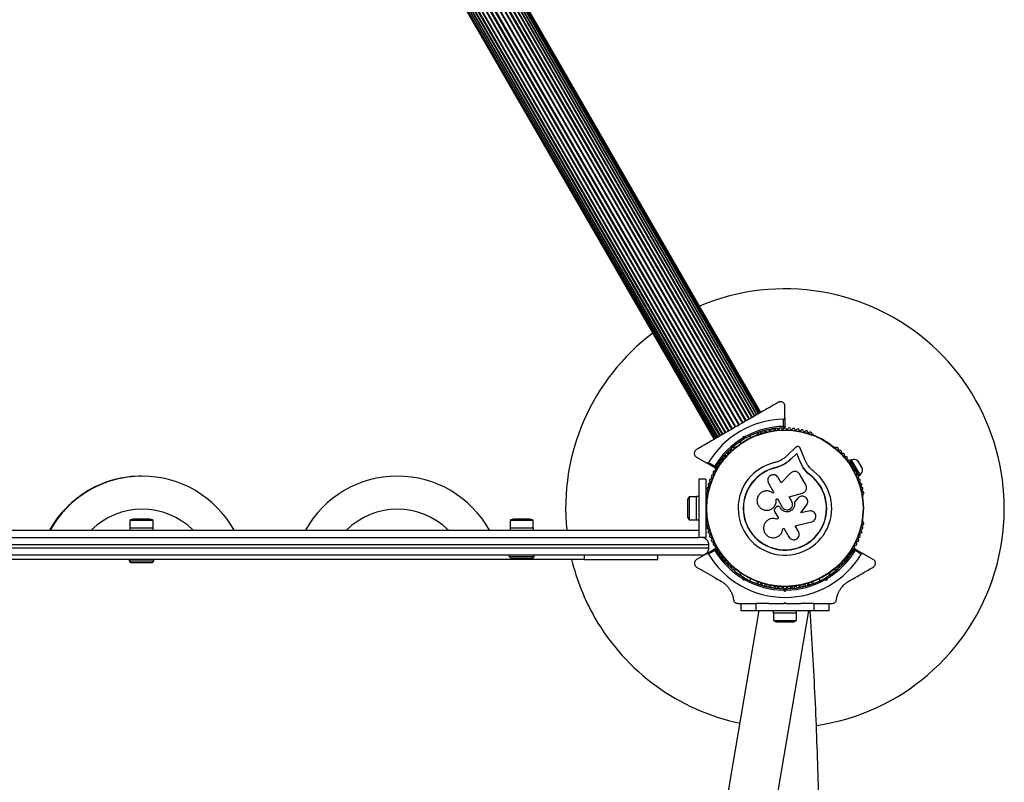
# Model space of a CAD drawing. Units: millimetres. Extents: x 2271 to 19314, y 2214 to 19090.
# Drawn here: x 16991 to 17664, y 10263 to 10784 of the extents above; entities that cross this region are included whole.
import ezdxf

# ---------------------------------------------------------------- set-up
doc = ezdxf.new("R2010")
doc.units = ezdxf.units.MM

msp = doc.modelspace()

# ---------------------------------------------------------------- linework, layer by layer
at = {"color": 7, "linetype": 'Continuous', "lineweight": 25, "ltscale": 100}
for p, q in [((17494.93, 10514.27), (17119.93, 11163.79)), ((17495.08, 10514.35), (17120.08, 11163.87)), ((17496.14, 10514.97), (17121.14, 11164.49)), ((17496.16, 10514.98), (17121.15, 11164.49)), ((17497.03, 10515.48), (17122.03, 11165)), ((17497.58, 10515.8), (17122.58, 11165.31)), ((17497.76, 10515.9), (17122.76, 11165.42)), ((17482.74, 10507.23), (17107.74, 11156.75)), ((17483.17, 10507.48), (17108.17, 11157)), ((17485.15, 10508.62), (17110.15, 11158.14)), ((17485.57, 10508.86), (17110.57, 11158.38)), ((17487.48, 10509.97), (17112.48, 11159.48)), ((17487.87, 10510.19), (17112.87, 11159.71)), ((17489.66, 10511.23), (17114.66, 11160.75)), ((17490.03, 10511.44), (17115.03, 11160.96)), ((17491.65, 10512.38), (17116.65, 11161.9)), ((17491.98, 10512.56), (17116.98, 11162.08)), ((17493.42, 10513.4), (17118.42, 11162.92)), ((17493.68, 10513.54), (17118.67, 11163.06)), ((17471.5, 10500.74), (17096.5, 11150.26)), ((17096.82, 11150.44), (17471.82, 10500.93)), ((17473.45, 10501.87), (17098.45, 11151.38)), ((17473.81, 10502.07), (17098.81, 11151.59)), ((17475.6, 10503.11), (17100.6, 11152.63)), ((17476, 10503.34), (17100.99, 11152.85)), ((17477.91, 10504.44), (17102.91, 11153.96)), ((17478.32, 10504.68), (17103.32, 11154.2)), ((17480.31, 10505.83), (17105.31, 11155.34)), ((17480.73, 10506.07), (17105.73, 11155.59)), ((17090.72, 11146.92), (17465.72, 10497.4)), ((17090.9, 11147.03), (17465.9, 10497.51)), ((17091.44, 11147.34), (17466.44, 10497.82)), ((17467.32, 10498.33), (17092.32, 11147.85)), ((17092.33, 11147.85), (17467.33, 10498.33)), ((17468.4, 10498.95), (17093.39, 11148.47)), ((17093.54, 11148.55), (17468.54, 10499.03)), ((17469.8, 10499.76), (17094.8, 11149.28)), ((17095.05, 11149.42), (17470.05, 10499.91)), ((17514.24, 10512.27), (17514.24, 10520.22)), ((17513.24, 10506.35), (17513.24, 10511.26)), ((17514.24, 10512.27), (17514.24, 10505.66)), ((17481.99, 10506.22), (17481.3, 10506.4)), ((17481.93, 10506.77), (17481.54, 10506.54)), ((17482.17, 10506.9), (17481.99, 10506.22)), ((17485.45, 10498.39), (17485.78, 10499.65)), ((17485.78, 10499.65), (17486.49, 10498.42)), ((17485.78, 10499.65), (17487.04, 10499.31)), ((17486.49, 10498.42), (17486.31, 10497.74)), ((17487.17, 10498.24), (17486.49, 10498.42)), ((17490.96, 10498.68), (17490.27, 10499.86)), ((17495.37, 10500.96), (17494.96, 10500.72)), ((17533.51, 10500.72), (17533.1, 10500.96)), ((17480.26, 10492.23), (17479.85, 10492)), ((17483.35, 10495.86), (17484.03, 10494.68)), ((17521.79, 10492.08), (17515.74, 10486.4)), ((17527.83, 10483.75), (17524.67, 10491.45)), ((17548.63, 10492), (17548.21, 10492.23)), ((17453.74, 10485.29), (17460.62, 10481.32)), ((17522.35, 10487.71), (17518.13, 10483.75)), ((17518.13, 10483.75), (17518.15, 10483.9)), ((17522.39, 10487.88), (17518.15, 10483.9)), ((17522.35, 10487.71), (17522.39, 10487.88)), ((17524.57, 10482.28), (17522.35, 10487.71)), ((17524.62, 10482.43), (17522.39, 10487.88)), ((17529.69, 10480.11), (17527.83, 10483.75)), ((17559.67, 10483.52), (17558.8, 10483.02)), ((17565.67, 10473.12), (17559.67, 10483.52)), ((17466.35, 10478.01), (17460.62, 10481.32)), ((17461.99, 10481.68), (17466.25, 10479.22)), ((17507.93, 10478.06), (17507.9, 10478.19)), ((17512.15, 10479.55), (17507.93, 10478.06)), ((17510.45, 10478.99), (17507.93, 10478.06)), ((17512.71, 10479.83), (17512.15, 10479.55)), ((17524.57, 10482.28), (17524.62, 10482.43)), ((17526.7, 10478.11), (17524.57, 10482.28)), ((17526.76, 10478.24), (17524.62, 10482.43)), ((17526.7, 10478.11), (17526.76, 10478.24)), ((17528.88, 10475.31), (17526.7, 10478.11)), ((17561.61, 10478.14), (17558.8, 10483.02)), ((17560.8, 10479.55), (17560.25, 10479.23)), ((17564.8, 10472.62), (17561.99, 10477.5)), ((17567.2, 10477.47), (17564.2, 10482.67)), ((17074.61, 10472.36), (17074.61, 10472.36)), ((17460.24, 10470.36), (17455.24, 10470.36)), ((17455.24, 10470.36), (17455.24, 10430.36)), ((17460.24, 10470.36), (17460.24, 10430.36)), ((17511.66, 10467.75), (17509.59, 10471.33)), ((17518.03, 10474.29), (17511.66, 10467.75)), ((17528.56, 10466.35), (17524.44, 10473.49)), ((17531.52, 10472.9), (17528.88, 10475.31)), ((17531.52, 10472.9), (17531.6, 10473.01)), ((17562.25, 10475.77), (17562.8, 10476.09)), ((17564.8, 10472.62), (17565.67, 10473.12)), ((17502.95, 10467.5), (17506.66, 10461.08)), ((17453.64, 10458.26), (17448.64, 10458.26)), ((17448.64, 10458.26), (17448.64, 10442.46)), ((17455.24, 10458.36), (17453.64, 10458.36)), ((17453.64, 10455.89), (17453.64, 10458.36)), ((17460.98, 10459.32), (17460.98, 10458.85)), ((17506.66, 10461.08), (17505.96, 10460.68)), ((17508.26, 10456.5), (17509.04, 10456.95)), ((17508.29, 10456.47), (17508.26, 10456.5)), ((17508.29, 10456.47), (17509.07, 10456.92)), ((17509.04, 10456.95), (17512.35, 10451.23)), ((17517.2, 10458.09), (17526.25, 10460.7)), ((17517.21, 10458.13), (17526.31, 10460.75)), ((17518.99, 10455.06), (17517.21, 10458.13)), ((17523.07, 10457.32), (17520.66, 10454.57)), ((17523.12, 10457.35), (17520.68, 10454.59)), ((17523.6, 10457.73), (17523.07, 10457.32)), ((17523.07, 10457.32), (17523.12, 10457.35)), ((17523.61, 10457.82), (17523.56, 10457.79)), ((17526.25, 10460.7), (17526.61, 10460.88)), ((17526.25, 10460.7), (17526.31, 10460.75)), ((17527.67, 10461.46), (17527.73, 10461.51)), ((17567.49, 10458.85), (17567.49, 10459.32)), ((17447.64, 10455.36), (17447.64, 10445.36)), ((17453.64, 10442.36), (17453.64, 10455.89)), ((17460.75, 10454.36), (17460.24, 10454.36)), ((17507.98, 10450.99), (17507.41, 10450.29)), ((17509.96, 10451.63), (17509.94, 10451.64)), ((17511.14, 10450.53), (17510.98, 10450.82)), ((17510.99, 10450.81), (17510.98, 10450.82)), ((17511.16, 10450.53), (17510.99, 10450.81)), ((17511.16, 10450.53), (17511.14, 10450.53)), ((17520.66, 10454.57), (17520.68, 10454.59)), ((17525.08, 10447.18), (17529.07, 10452.53)), ((17460.24, 10446.36), (17460.75, 10446.36)), ((17502.48, 10449.06), (17502.53, 10449.07)), ((17507.17, 10448.17), (17509.8, 10443.61)), ((17509.8, 10443.61), (17508.65, 10442.95)), ((17508.68, 10442.98), (17508.65, 10442.95)), ((17509.82, 10443.64), (17508.68, 10442.98)), ((17530.6, 10448.47), (17525.03, 10447.2)), ((17530.67, 10448.46), (17525.08, 10447.18)), ((17531.93, 10448.51), (17530.6, 10448.47)), ((17530.6, 10448.47), (17530.67, 10448.46)), ((17532.01, 10448.53), (17531.93, 10448.54)), ((17066.24, 10436.96), (17066.24, 10435.36)), ((17066.24, 10436.96), (17079.77, 10436.96)), ((17066.34, 10441.96), (17066.34, 10436.96)), ((17082.14, 10441.96), (17066.34, 10441.96)), ((17079.24, 10442.96), (17069.24, 10442.96)), ((17079.77, 10436.96), (17082.24, 10436.96)), ((17082.14, 10436.96), (17082.14, 10441.96)), ((17082.24, 10435.36), (17082.24, 10436.96)), ((17326.24, 10436.96), (17326.24, 10435.36)), ((17326.24, 10436.96), (17334.24, 10436.96)), ((17326.34, 10441.96), (17326.34, 10436.96)), ((17326.57, 10441.96), (17326.34, 10441.96)), ((17342.14, 10441.96), (17326.57, 10441.96)), ((17329.38, 10442.96), (17329.24, 10442.96)), ((17339.24, 10442.96), (17329.38, 10442.96)), ((17334.24, 10436.96), (17342.24, 10436.96)), ((17342.14, 10436.96), (17342.14, 10441.96)), ((17342.24, 10435.36), (17342.24, 10436.96)), ((17448.64, 10442.46), (17453.64, 10442.46)), ((17453.64, 10442.36), (17455.24, 10442.36)), ((17460.98, 10441.87), (17460.98, 10441.39)), ((17502.52, 10442.29), (17502.47, 10442.25)), ((17512.8, 10436.34), (17513.5, 10436.74)), ((17513.5, 10436.74), (17516.95, 10430.77)), ((17521.27, 10438.45), (17532.38, 10440.99)), ((17523.51, 10434.56), (17521.27, 10438.45)), ((17567.49, 10441.4), (17567.49, 10441.87)), ((16693.24, 10435.36), (17455.24, 10435.36)), ((16701.99, 10430.36), (17446.49, 10430.36)), ((17446.49, 10430.36), (17455.24, 10430.36)), ((17460.24, 10430.36), (17455.24, 10430.36)), ((17512.78, 10436.14), (17512.79, 10436.21)), ((17462.24, 10425.36), (16686.24, 10425.36)), ((16686.24, 10423.36), (17462.24, 10423.36)), ((17462.24, 10423.36), (17462.24, 10425.36)), ((17457.24, 10418.36), (16691.24, 10418.36)), ((17325.74, 10418.36), (17325.74, 10417.36)), ((17325.74, 10417.36), (17326.74, 10416.36)), ((17325.74, 10417.36), (17334.24, 10417.36)), ((17326.74, 10416.36), (17334.24, 10416.36)), ((17334.24, 10417.36), (17342.74, 10417.36)), ((17334.24, 10416.36), (17341.74, 10416.36)), ((17341.74, 10416.36), (17342.74, 10417.36)), ((17342.74, 10417.36), (17342.74, 10418.36)), ((17377.24, 10415.36), (17377.24, 10418.36)), ((17427.24, 10415.36), (17427.24, 10418.36)), ((17460.67, 10419.32), (17453.84, 10415.37)), ((17460.67, 10419.32), (17466.4, 10422.62)), ((17466.3, 10421.41), (17462.05, 10418.96)), ((17562.08, 10422.62), (17567.81, 10419.32)), ((17566.43, 10418.96), (17562.18, 10421.41)), ((17574.64, 10415.37), (17567.81, 10419.32)), ((17377.24, 10415.36), (16771.24, 10415.36)), ((17065.74, 10415.36), (17065.74, 10414.36)), ((17065.74, 10414.36), (17066.74, 10413.36)), ((17065.74, 10414.36), (17082.74, 10414.36)), ((17066.74, 10413.36), (17081.74, 10413.36)), ((17081.74, 10413.36), (17082.74, 10414.36)), ((17082.74, 10414.36), (17082.74, 10415.36)), ((17377.24, 10415.36), (17427.24, 10415.36)), ((17479.85, 10408.72), (17480.26, 10408.48)), ((17484.03, 10406.04), (17483.35, 10404.85)), ((17486.31, 10402.98), (17486.49, 10402.3)), ((17541.99, 10402.3), (17542.17, 10402.98)), ((17545.13, 10404.85), (17544.44, 10406.04)), ((17548.21, 10408.48), (17548.63, 10408.72)), ((17485.78, 10401.07), (17485.45, 10402.33)), ((17486.49, 10402.3), (17485.78, 10401.07)), ((17487.04, 10401.41), (17485.78, 10401.07)), ((17486.49, 10402.3), (17487.17, 10402.48)), ((17490.27, 10400.85), (17490.96, 10402.04)), ((17494.96, 10400), (17495.37, 10399.76)), ((17510.24, 10396.33), (17510.24, 10395.51)), ((17518.24, 10395.51), (17518.24, 10396.33)), ((17533.1, 10399.76), (17533.51, 10400)), ((17537.52, 10402.04), (17538.2, 10400.85)), ((17541.3, 10402.48), (17541.99, 10402.3)), ((17542.69, 10401.07), (17541.44, 10401.41)), ((17541.99, 10402.3), (17542.69, 10401.07)), ((17543.03, 10402.33), (17542.69, 10401.07)), ((17514.24, 10393.45), (17513.32, 10394.37)), ((17513.74, 10395.36), (17514.24, 10394.86)), ((17514.24, 10394.86), (17514.74, 10395.36)), ((17514.24, 10394.86), (17514.24, 10393.45)), ((17515.16, 10394.37), (17514.24, 10393.45)), ((17482.02, 10385.36), (17485.5, 10385.36)), ((17484.24, 10380.36), (17484.24, 10385.36)), ((17485.49, 10385.36), (17494.24, 10385.36)), ((17494.24, 10385.36), (17494.24, 10380.36)), ((17503.31, 10385.36), (17494.24, 10385.36)), ((17513.74, 10385.36), (17514.24, 10385.86)), ((17514.74, 10385.36), (17513.74, 10385.36)), ((17514.24, 10385.86), (17514.74, 10385.36)), ((17534.24, 10385.36), (17525.16, 10385.36)), ((17534.24, 10380.36), (17534.24, 10385.36)), ((17534.24, 10385.36), (17542.99, 10385.36)), ((17542.95, 10385.36), (17546.46, 10385.36)), ((17544.24, 10385.36), (17544.24, 10380.36)), ((17496.31, 10380.4), (17277.09, 9086.11)), ((17312.62, 9094.09), (17530.48, 10380.37)), ((17494.24, 10380.36), (17484.24, 10380.36)), ((17534.24, 10380.36), (17494.24, 10380.36)), ((17506.24, 10380.36), (17506.24, 10378.76)), ((17522.24, 10378.76), (17506.24, 10378.76)), ((17506.34, 10378.76), (17506.34, 10373.76)), ((17522.14, 10373.76), (17522.14, 10378.76)), ((17522.24, 10378.76), (17522.24, 10380.36)), ((17544.24, 10380.36), (17534.24, 10380.36)), ((17506.34, 10373.76), (17522.14, 10373.76)), ((17509.24, 10372.76), (17519.24, 10372.76))]:
    msp.add_line(p, q, dxfattribs=at)
at = {"color": 7, "linetype": 'Continuous', "lineweight": 25, "ltscale": 10000}
for radius in [53.64, 53.38]:
    msp.add_circle((17514.24, 10450.36), radius, dxfattribs=at)
for centre, radius, start, end in [((17514.24, 10450.36), 150, 278.23001, 112.91558), ((17514.24, 10450.36), 150, 127.08462, 185.73927), ((17514.24, 10450.36), 60.91, 90.94077, 149.05942), ((17514.24, 10450.36), 56, 91.02329, 119.05928), ((17514.24, 10450.36), 55, 90.31093, 119.47921), ((17502.52, 10503.07), 1, 33.85695, 171.21469), ((17503.85, 10503.97), 0.606, 213.85695, 348.07553), ((17505.42, 10503.64), 1, 30.71788, 168.07553), ((17506.8, 10504.46), 0.606, 210.71788, 344.93646), ((17508.35, 10504.04), 1, 27.57882, 164.93646), ((17509.77, 10504.78), 0.606, 207.57882, 341.79739), ((17511.3, 10504.28), 1, 24.43975, 161.79739), ((17512.76, 10504.95), 0.606, 204.43975, 338.65832), ((17514.26, 10504.36), 1, 91.10701, 158.65832), ((17513.94, 10505.66), 0.3, 270.31093, 0.0001), ((17514.22, 10504.36), 1, 21.34168, 88.89299), ((17515.71, 10504.95), 0.606, 201.34168, 335.56025), ((17517.18, 10504.28), 1, 18.20261, 155.56025), ((17518.7, 10504.78), 0.606, 198.20261, 332.42118), ((17520.12, 10504.04), 1, 15.06354, 152.42118), ((17521.67, 10504.46), 0.606, 195.06354, 329.28212), ((17523.05, 10503.64), 1, 11.92447, 149.28212), ((17524.63, 10503.97), 0.606, 191.92447, 326.14305), ((17525.96, 10503.07), 1, 8.78541, 146.14305), ((17514.24, 10450.36), 56, 120.9409, 148.9769), ((17514.24, 10450.36), 55, 120.52096, 149.68927), ((17495.21, 10500.29), 0.5, 120, 177.13926), ((17495.22, 10501.55), 0.606, 284.92426, 357.4969), ((17496.82, 10501.48), 1, 40.13509, 177.4969), ((17498.05, 10502.51), 0.606, 220.13509, 354.35366), ((17499.65, 10502.35), 1, 36.99592, 174.35366), ((17500.93, 10503.32), 0.606, 216.99592, 351.21469), ((17527.55, 10503.32), 0.606, 188.78541, 323.00398), ((17528.83, 10502.35), 1, 5.64634, 143.00398), ((17530.43, 10502.51), 0.606, 185.64634, 319.86491), ((17531.65, 10501.48), 1, 2.50727, 139.86491), ((17533.26, 10501.55), 0.606, 182.50727, 255.04008), ((17533.26, 10500.29), 0.5, 2.86067, 60), ((17477.17, 10490.45), 0.606, 245.64634, 19.86491), ((17478.68, 10491), 1, 62.50727, 199.86491), ((17479.42, 10492.42), 0.606, 242.50727, 315.04006), ((17480.51, 10491.8), 0.5, 62.86075, 120), ((17547.96, 10491.8), 0.5, 60, 117.13934), ((17549.06, 10492.42), 0.606, 224.92426, 297.4969), ((17549.8, 10491), 1, 340.13509, 117.4969), ((17551.31, 10490.45), 0.606, 160.13509, 294.35366), ((17471.11, 10483.85), 0.606, 255.06354, 29.28212), ((17472.51, 10484.63), 1, 71.92447, 209.28212), ((17473.01, 10486.16), 0.606, 251.92447, 26.14305), ((17474.45, 10486.87), 1, 68.78541, 206.14305), ((17475.03, 10488.36), 0.606, 248.78541, 23.00398), ((17476.51, 10488.99), 1, 65.64634, 203.00398), ((17551.97, 10488.99), 1, 336.99592, 114.35366), ((17553.45, 10488.36), 0.606, 156.99592, 291.21469), ((17554.03, 10486.87), 1, 333.85695, 111.21469), ((17555.47, 10486.16), 0.606, 153.85695, 288.07553), ((17555.97, 10484.63), 1, 330.71788, 108.07553), ((17557.37, 10483.85), 0.606, 150.71788, 284.93646), ((17561.12, 10478.73), 5, 51.94852, 106.84889), ((17466.23, 10476.37), 0.606, 264.43975, 38.65832), ((17466.5, 10478.27), 0.3, 240.0001, 329.68927), ((17467.48, 10477.38), 1, 151.10701, 218.65832), ((17467.46, 10477.34), 1, 81.34168, 148.89299), ((17467.7, 10478.93), 0.606, 261.34168, 35.56025), ((17469.01, 10479.86), 1, 78.20261, 215.56025), ((17469.34, 10481.44), 0.606, 258.20261, 32.42119), ((17470.69, 10482.3), 1, 75.06354, 212.42119), ((17514.24, 10450.36), 32.01, 102.87045, 52.51505), ((17514.24, 10450.36), 28.54, 102.82473, 52.51505), ((17514.24, 10450.36), 28.41, 102.82473, 52.51505), ((17557.78, 10482.3), 1, 327.57882, 104.93646), ((17559.14, 10481.44), 0.606, 147.57882, 281.79739), ((17559.47, 10479.86), 1, 324.43975, 101.79739), ((17560.77, 10478.93), 0.606, 144.43975, 278.65832), ((17561.01, 10477.34), 1, 31.10701, 98.65832), ((17562.25, 10476.37), 0.606, 141.34168, 275.56025), ((17560.99, 10477.38), 1, 321.34168, 28.89299), ((17562.25, 10476.77), 5, 313.15111, 8.05148), ((17074.24, 10400.36), 72, 90.0001, 150.9148), ((17074.61, 10400.37), 71.99, 29.08155, 150.91865), ((17074.61, 10400.37), 71.99, 90.00026, 121.69021), ((17249.24, 10400.36), 72, 29.08539, 150.9148), ((17463.69, 10469.36), 1, 90.71788, 228.07553), ((17463.67, 10470.97), 0.606, 270.71788, 44.93646), ((17464.81, 10472.1), 1, 87.57882, 224.93646), ((17464.87, 10473.71), 0.606, 267.57882, 41.79739), ((17466.07, 10474.78), 1, 84.43975, 221.79739), ((17562.4, 10474.78), 1, 318.20261, 95.56025), ((17563.6, 10473.71), 0.606, 138.20261, 272.42118), ((17563.67, 10472.1), 1, 315.06354, 92.42118), ((17564.81, 10470.97), 0.606, 135.06354, 269.28212), ((17564.79, 10469.36), 1, 311.92447, 89.28212), ((17461.92, 10463.72), 1, 96.99592, 234.35366), ((17462.73, 10466.57), 1, 93.85695, 231.21469), ((17461.72, 10465.31), 0.606, 276.99592, 51.21469), ((17462.62, 10468.17), 0.606, 273.85695, 48.07553), ((17565.86, 10468.17), 0.606, 131.92447, 266.14305), ((17565.75, 10466.57), 1, 308.78541, 86.14305), ((17566.76, 10465.31), 0.606, 128.78541, 263.00398), ((17566.56, 10463.72), 1, 305.64634, 83.00398), ((17452.34, 10455.36), 4.71, 141.94889, 180.0001), ((17461.26, 10460.84), 1, 100.13509, 237.4969), ((17460.4, 10459.48), 0.606, 344.92426, 57.4969), ((17461.48, 10458.85), 0.5, 180, 237.13929), ((17460.98, 10462.42), 0.606, 280.13509, 54.35366), ((17567.5, 10462.42), 0.606, 125.64634, 259.86491), ((17566.99, 10458.85), 0.5, 302.86067, 360), ((17567.21, 10460.84), 1, 302.50727, 79.86491), ((17568.08, 10459.48), 0.606, 122.50727, 195.04008), ((17452.34, 10445.36), 4.71, 180.0001, 218.05131), ((17069.24, 10438.25), 4.71, 90.0001, 128.05131), ((17079.24, 10438.25), 4.71, 51.94889, 90.0001), ((17329.24, 10438.25), 4.71, 90.0001, 128.05131), ((17339.24, 10438.25), 4.7, 51.94889, 90.0001), ((17461.26, 10439.88), 1, 122.50727, 259.86491), ((17460.4, 10441.24), 0.606, 302.50727, 15.0401), ((17461.92, 10437), 1, 125.64634, 263.00398), ((17461.48, 10441.87), 0.5, 122.86068, 180), ((17460.98, 10438.3), 0.606, 305.64634, 79.86491), ((17566.56, 10437), 1, 276.99592, 54.35366), ((17567.5, 10438.3), 0.606, 100.13509, 234.35366), ((17566.99, 10441.87), 0.5, 0, 57.13932), ((17567.21, 10439.88), 1, 280.13509, 57.4969), ((17568.08, 10441.24), 0.606, 164.92426, 237.4969), ((17462.73, 10434.15), 1, 128.78541, 266.14305), ((17461.72, 10435.4), 0.606, 308.78541, 83.00398), ((17462.62, 10432.55), 0.606, 311.92447, 86.14305), ((17463.69, 10431.36), 1, 131.92447, 269.28212), ((17463.67, 10429.75), 0.606, 315.06354, 89.28212), ((17564.81, 10429.75), 0.606, 90.71788, 224.93646), ((17564.79, 10431.36), 1, 270.71788, 48.07553), ((17565.86, 10432.55), 0.606, 93.85695, 228.07553), ((17565.75, 10434.15), 1, 273.85695, 51.21469), ((17566.76, 10435.4), 0.606, 96.99592, 231.21469), ((17464.81, 10428.62), 1, 135.06354, 272.42118), ((17464.87, 10427.01), 0.606, 318.20261, 92.42118), ((17466.07, 10425.94), 1, 138.20261, 275.56025), ((17466.23, 10424.35), 0.606, 321.34168, 95.56025), ((17467.48, 10423.34), 1, 141.34168, 208.89299), ((17467.46, 10423.38), 1, 211.107, 278.65832), ((17561.01, 10423.38), 1, 261.34168, 328.89299), ((17562.25, 10424.35), 0.606, 84.43975, 218.65832), ((17560.99, 10423.34), 1, 331.107, 38.65832), ((17562.4, 10425.94), 1, 264.43975, 41.79739), ((17563.6, 10427.01), 0.606, 87.57882, 221.79739), ((17563.67, 10428.62), 1, 267.57882, 44.93646), ((17514.24, 10450.36), 60.91, 211.03485, 328.96535), ((17514.24, 10450.36), 56, 211.12562, 239.05929), ((17466.55, 10422.36), 0.3, 30.41454, 120.0001), ((17514.24, 10450.36), 55, 210.41454, 239.47922), ((17467.7, 10421.79), 0.606, 324.43975, 98.65832), ((17469.01, 10420.85), 1, 144.43975, 281.79739), ((17469.34, 10419.28), 0.606, 327.57882, 101.79739), ((17470.69, 10418.42), 1, 147.57882, 284.93646), ((17471.11, 10416.87), 0.606, 330.71788, 104.93646), ((17472.51, 10416.09), 1, 150.71788, 288.07553), ((17514.24, 10450.36), 55, 300.52098, 329.58566), ((17514.24, 10450.36), 56, 300.94091, 328.87457), ((17555.97, 10416.09), 1, 251.92447, 29.28211), ((17557.37, 10416.87), 0.606, 75.06354, 209.28211), ((17557.78, 10418.42), 1, 255.06354, 32.42119), ((17559.14, 10419.28), 0.606, 78.20261, 212.42119), ((17559.47, 10420.85), 1, 258.20261, 35.56025), ((17560.77, 10421.79), 0.606, 81.34168, 215.56025), ((17561.93, 10422.36), 0.3, 60.0001, 149.58566), ((17514.24, 10450.36), 150, 193.4935, 210), ((17473.01, 10414.56), 0.606, 333.85695, 108.07553), ((17474.45, 10413.85), 1, 153.85695, 291.21469), ((17475.03, 10412.36), 0.606, 336.99592, 111.21469), ((17476.51, 10411.73), 1, 156.99592, 294.35366), ((17477.17, 10410.27), 0.606, 340.13509, 114.35366), ((17478.68, 10409.72), 1, 160.13509, 297.4969), ((17549.8, 10409.72), 1, 242.50727, 19.86491), ((17551.31, 10410.27), 0.606, 65.64634, 199.86491), ((17551.97, 10411.73), 1, 245.64634, 23.00398), ((17553.45, 10412.36), 0.606, 68.78541, 203.00398), ((17554.03, 10413.85), 1, 248.78541, 26.14305), ((17555.47, 10414.56), 0.606, 71.92447, 206.14305), ((17479.42, 10408.3), 0.606, 44.92426, 117.4969), ((17480.51, 10408.92), 0.5, 240, 297.13933), ((17547.96, 10408.92), 0.5, 242.86066, 300), ((17549.06, 10408.3), 0.606, 62.50727, 135.04009), ((17514.24, 10450.36), 56, 240.94091, 269.05929), ((17514.24, 10450.36), 55, 240.52098, 269.47922), ((17495.21, 10400.43), 0.5, 182.8607, 240), ((17495.22, 10399.17), 0.606, 2.50727, 75.04009), ((17496.82, 10399.24), 1, 182.50727, 319.86491), ((17498.05, 10398.21), 0.606, 5.64634, 139.86491), ((17499.65, 10398.37), 1, 185.64634, 323.00398), ((17500.93, 10397.4), 0.606, 8.78541, 143.00398), ((17502.52, 10397.65), 1, 188.78541, 326.14305), ((17503.85, 10396.75), 0.606, 11.92447, 146.14305), ((17505.42, 10397.08), 1, 191.92447, 329.28212), ((17506.8, 10396.26), 0.606, 15.06354, 149.28212), ((17508.35, 10396.68), 1, 195.06354, 332.42118), ((17509.77, 10395.94), 0.606, 18.20261, 152.42118), ((17511.3, 10396.44), 1, 198.20261, 335.56025), ((17512.76, 10395.77), 0.606, 21.34168, 155.56025), ((17514.26, 10396.36), 1, 201.34168, 268.89299), ((17514.22, 10396.36), 1, 271.107, 338.65832), ((17514.24, 10450.36), 55, 270.52098, 299.47922), ((17515.71, 10395.77), 0.606, 24.43975, 158.65832), ((17514.24, 10450.36), 56, 270.94091, 299.05929), ((17517.18, 10396.44), 1, 204.43975, 341.79739), ((17518.7, 10395.94), 0.606, 27.57882, 161.79739), ((17520.12, 10396.68), 1, 207.57882, 344.93645), ((17521.67, 10396.26), 0.606, 30.71788, 164.93645), ((17523.05, 10397.08), 1, 210.71788, 348.07553), ((17524.63, 10396.75), 0.606, 33.85695, 168.07553), ((17525.96, 10397.65), 1, 213.85695, 351.21469), ((17527.55, 10397.4), 0.606, 36.99592, 171.21469), ((17528.83, 10398.37), 1, 216.99592, 354.35366), ((17530.43, 10398.21), 0.606, 40.13509, 174.35366), ((17531.65, 10399.24), 1, 220.13509, 357.4969), ((17533.26, 10399.17), 0.606, 104.92426, 177.4969), ((17533.26, 10400.43), 0.5, 300, 357.1393), ((17514.24, 10450.36), 150, 210, 258.09621), ((17509.24, 10377.46), 4.7, 231.94889, 270.0001), ((17519.24, 10377.46), 4.7, 270.0001, 308.05131)]:
    msp.add_arc(centre, radius, start, end, dxfattribs=at)
at = {"color": 8, "linetype": 'Continuous', "lineweight": 25, "ltscale": 10000}
for centre, radius, start, end in [((17074.62, 10400.36), 72, 121.69027, 150.91723), ((17074.69, 10400.37), 49.39, 45.10998, 134.89022), ((17249.24, 10400.36), 49.4, 45.11323, 134.88697)]:
    msp.add_arc(centre, radius, start, end, dxfattribs=at)
at = {"color": 7, "linetype": 'Continuous', "lineweight": 25, "ltscale": 100}
for points, knots in [([(17509.74, 10522.82), (17508, 10521.81), (17504.5, 10519.8), (17498.21, 10516.16), (17492.18, 10512.68), (17486.5, 10509.4), (17483.61, 10507.73), (17482.17, 10506.9)], [0, 0, 0, 0, 0.199035, 0.398898, 0.696528, 0.848269, 1, 1, 1, 1]), ([(17514.24, 10520.22), (17514.18, 10520.68), (17514.08, 10521.47), (17513.37, 10522.4), (17512.59, 10522.94), (17511.77, 10523.21), (17510.95, 10523.24), (17510.25, 10523.08), (17509.89, 10522.9), (17509.74, 10522.82)], [0, 0, 0, 0, 0.266029, 0.455493, 0.596627, 0.709373, 0.822699, 0.923438, 1, 1, 1, 1]), ([(17513.24, 10511.26), (17513.32, 10511.27), (17513.48, 10511.28), (17513.73, 10511.38), (17513.98, 10511.57), (17514.19, 10511.88), (17514.22, 10512.14), (17514.24, 10512.27)], [0, 0, 0, 0, 0.1226557, 0.2515519, 0.4402223, 0.7004171, 1, 1, 1, 1]), ([(17481.3, 10506.4), (17479.66, 10505.45), (17476.36, 10503.55), (17471.42, 10500.69), (17466.51, 10497.86), (17460.54, 10494.41), (17456.36, 10492), (17453.74, 10490.49)], [0, 0, 0, 0, 0.173131, 0.346282, 0.524078, 0.701912, 1, 1, 1, 1]), ([(17514.24, 10505.66), (17514.23, 10505.66), (17514.22, 10505.67), (17514.1, 10505.75), (17513.9, 10505.9), (17513.63, 10506.08), (17513.41, 10506.23), (17513.3, 10506.31), (17513.26, 10506.33), (17513.25, 10506.35), (17513.24, 10506.35), (17513.24, 10506.35)], [0, 0, 0, 0, 0.152871, 0.300746, 0.500302, 0.76421, 0.91477, 0.967575, 0.987593, 0.996347, 1, 1, 1, 1]), ([(17513.94, 10505.36), (17513.93, 10505.37), (17513.92, 10505.38), (17513.85, 10505.49), (17513.7, 10505.7), (17513.51, 10505.97), (17513.36, 10506.18), (17513.28, 10506.29), (17513.25, 10506.33), (17513.24, 10506.34), (17513.24, 10506.35), (17513.24, 10506.35)], [0, 0, 0, 0, 0.152931, 0.300824, 0.500336, 0.764174, 0.915267, 0.967829, 0.9877, 0.996345, 1, 1, 1, 1]), ([(17485.45, 10498.39), (17485.45, 10498.39), (17485.53, 10498.33), (17485.71, 10498.19), (17485.95, 10498.01), (17486.15, 10497.86), (17486.28, 10497.76), (17486.3, 10497.75), (17486.31, 10497.74)], [0, 0, 0, 0, 0.004661, 0.193855, 0.409067, 0.610051, 0.804914, 1, 1, 1, 1]), ([(17487.17, 10498.24), (17487.17, 10498.25), (17487.17, 10498.27), (17487.15, 10498.44), (17487.12, 10498.68), (17487.08, 10498.98), (17487.05, 10499.2), (17487.04, 10499.31), (17487.04, 10499.31)], [0, 0, 0, 0, 0.195087, 0.389951, 0.590936, 0.806149, 0.995339, 1, 1, 1, 1]), ([(17453.74, 10490.49), (17453.53, 10490.35), (17453.12, 10490.07), (17452.63, 10489.43), (17452.33, 10488.73), (17452.2, 10487.91), (17452.32, 10486.95), (17452.83, 10485.96), (17453.43, 10485.52), (17453.74, 10485.29)], [0, 0, 0, 0, 0.108199, 0.21693, 0.318044, 0.42074, 0.572365, 0.780044, 1, 1, 1, 1]), ([(17524.67, 10491.45), (17524.61, 10491.58), (17524.49, 10491.83), (17524.19, 10492.15), (17523.82, 10492.4), (17523.4, 10492.54), (17522.96, 10492.59), (17522.52, 10492.52), (17522.11, 10492.35), (17521.9, 10492.17), (17521.79, 10492.08)], [0, 0, 0, 0, 0.124853, 0.249964, 0.374892, 0.499504, 0.624529, 0.749741, 0.874968, 1, 1, 1, 1]), ([(17515.74, 10486.4), (17515.13, 10485.84), (17513.93, 10484.73), (17511.82, 10483.37), (17509.55, 10482.26), (17507.92, 10481.8), (17507.11, 10481.57)], [0, 0, 0, 0, 0.24975, 0.498752, 0.749559, 1, 1, 1, 1]), ([(17518.15, 10483.9), (17517.43, 10483.24), (17516, 10481.93), (17513.5, 10480.32), (17510.8, 10479.01), (17508.87, 10478.46), (17507.9, 10478.19)], [0, 0, 0, 0, 0.249746, 0.498728, 0.749545, 1, 1, 1, 1]), ([(17518.13, 10483.75), (17517.66, 10483.3), (17516.95, 10482.64), (17515.67, 10481.63), (17514.6, 10480.89), (17513.75, 10480.4), (17513.47, 10480.24)], [0, 0, 0, 0, 0.335943, 0.500757, 0.836726, 1, 1, 1, 1]), ([(17460.62, 10481.32), (17460.7, 10481.28), (17460.9, 10481.18), (17461.24, 10481.17), (17461.57, 10481.27), (17461.8, 10481.43), (17461.93, 10481.58), (17461.99, 10481.66), (17461.99, 10481.68)], [0, 0, 0, 0, 0.207496, 0.490021, 0.690175, 0.845145, 0.976602, 1, 1, 1, 1]), ([(17466.25, 10479.22), (17466.25, 10479.22), (17466.25, 10479.21), (17466.25, 10479.19), (17466.25, 10479.15), (17466.26, 10479.02), (17466.29, 10478.75), (17466.31, 10478.42), (17466.33, 10478.17), (17466.35, 10478.03), (17466.35, 10478.02), (17466.35, 10478.01)], [0, 0, 0, 0, 0.003653, 0.012407, 0.032425, 0.08523, 0.23579, 0.499698, 0.699254, 0.847129, 1, 1, 1, 1]), ([(17466.25, 10479.22), (17466.25, 10479.22), (17466.25, 10479.21), (17466.26, 10479.2), (17466.28, 10479.15), (17466.33, 10479.04), (17466.44, 10478.79), (17466.58, 10478.49), (17466.69, 10478.27), (17466.75, 10478.14), (17466.75, 10478.13), (17466.76, 10478.12)], [0, 0, 0, 0, 0.003655, 0.0123, 0.032171, 0.084733, 0.235826, 0.499664, 0.699176, 0.847069, 1, 1, 1, 1]), ([(17531.6, 10473.01), (17530.68, 10473.78), (17528.84, 10475.33), (17527.45, 10477.27), (17526.76, 10478.24)], [0, 0, 0, 0, 0.5, 1, 1, 1, 1]), ([(17533.72, 10475.76), (17532.95, 10476.4), (17531.42, 10477.69), (17530.26, 10479.3), (17529.69, 10480.11)], [0, 0, 0, 0, 0.5, 1, 1, 1, 1]), ([(17509.59, 10471.33), (17509.29, 10471.74), (17508.7, 10472.54), (17507.3, 10473.21), (17506.02, 10473.3), (17505.03, 10473.07), (17504.34, 10472.76), (17503.72, 10472.31), (17503.03, 10471.57), (17502.47, 10470.42), (17502.35, 10468.88), (17502.75, 10467.96), (17502.95, 10467.5)], [0, 0, 0, 0, 0.124906, 0.249679, 0.374366, 0.437065, 0.499683, 0.562551, 0.625087, 0.750029, 0.874962, 1, 1, 1, 1]), ([(17524.44, 10473.49), (17524.27, 10473.75), (17523.92, 10474.27), (17523.19, 10474.87), (17522.35, 10475.3), (17521.43, 10475.52), (17520.48, 10475.53), (17519.57, 10475.32), (17518.72, 10474.91), (17518.26, 10474.5), (17518.03, 10474.29)], [0, 0, 0, 0, 0.1247773, 0.2499109, 0.3748045, 0.4994469, 0.6245554, 0.7496277, 0.8742818, 1, 1, 1, 1]), ([(17531.52, 10472.9), (17530.58, 10473.62), (17529.64, 10474.35), (17528.91, 10475.28), (17528.91, 10475.29)], [0, 0, 0, 0, 0.991073, 1, 1, 1, 1]), ([(17526.31, 10460.75), (17526.58, 10460.85), (17527.12, 10461.04), (17527.83, 10461.56), (17528.41, 10462.21), (17528.82, 10462.98), (17529.06, 10463.82), (17529.1, 10464.69), (17528.95, 10465.56), (17528.69, 10466.08), (17528.56, 10466.35)], [0, 0, 0, 0, 0.1248092, 0.25002, 0.3748296, 0.4996557, 0.6248576, 0.7495966, 0.8744402, 1, 1, 1, 1]), ([(17036.8, 10461.61), (17036.57, 10461.47), (17034.96, 10460.53), (17032.76, 10459.01), (17030.88, 10457.52), (17030.25, 10457.02)], [0, 0, 0, 0, 0.101826, 0.697789, 1, 1, 1, 1]), ([(17505.96, 10460.68), (17505.33, 10461.11), (17504.07, 10461.96), (17501.76, 10462.34), (17499.49, 10461.97), (17497.46, 10460.83), (17495.94, 10459.07), (17495.1, 10456.89), (17495.07, 10454.57), (17495.82, 10452.37), (17497.27, 10450.56), (17499.24, 10449.36), (17501.51, 10448.89), (17503.8, 10449.21), (17505.85, 10450.3), (17507.41, 10452.03), (17508.33, 10454.19), (17508.28, 10455.73), (17508.26, 10456.5)], [0, 0, 0, 0, 0.0625, 0.124999, 0.187492, 0.249982, 0.312474, 0.374969, 0.437469, 0.49997, 0.562471, 0.624968, 0.687459, 0.749944, 0.812423, 0.874901, 0.937381, 1, 1, 1, 1]), ([(17502.53, 10449.1), (17502.61, 10449.1), (17503.42, 10449.07), (17504.92, 10449.73), (17506.71, 10451.05), (17507.92, 10452.95), (17508.4, 10454.85), (17508.32, 10456.02), (17508.29, 10456.47)], [0, 0, 0, 0, 0.021646, 0.236352, 0.449475, 0.660985, 0.871421, 1, 1, 1, 1]), ([(17529.07, 10452.53), (17529.31, 10452.96), (17529.81, 10453.81), (17529.88, 10455.32), (17529.42, 10456.74), (17528.45, 10457.88), (17527.13, 10458.58), (17525.66, 10458.73), (17524.2, 10458.34), (17523.48, 10457.68), (17523.12, 10457.35)], [0, 0, 0, 0, 0.125114, 0.250127, 0.375087, 0.500039, 0.625018, 0.750048, 0.875142, 1, 1, 1, 1]), ([(17507.41, 10450.29), (17507.29, 10450.14), (17507.06, 10449.84), (17506.91, 10449.28), (17506.93, 10448.7), (17507.09, 10448.35), (17507.17, 10448.17)], [0, 0, 0, 0, 0.249692, 0.499422, 0.749191, 1, 1, 1, 1]), ([(17510.98, 10450.82), (17510.9, 10450.94), (17510.73, 10451.18), (17510.38, 10451.46), (17509.97, 10451.65), (17509.53, 10451.73), (17509.08, 10451.7), (17508.66, 10451.56), (17508.27, 10451.32), (17508.08, 10451.1), (17507.98, 10450.99)], [0, 0, 0, 0, 0.1248095, 0.2499401, 0.375029, 0.4997493, 0.6246701, 0.7498229, 0.8748538, 1, 1, 1, 1]), ([(17510.99, 10450.81), (17510.91, 10450.94), (17510.75, 10451.18), (17510.39, 10451.45), (17510.12, 10451.6), (17509.97, 10451.63), (17509.96, 10451.63)], [0, 0, 0, 0, 0.326282, 0.653403, 0.980415, 1, 1, 1, 1]), ([(17520.68, 10454.59), (17520.8, 10453.97), (17521.02, 10452.72), (17520.48, 10450.85), (17519.37, 10449.29), (17517.76, 10448.23), (17515.88, 10447.81), (17513.99, 10448.08), (17512.27, 10448.99), (17511.52, 10450.02), (17511.14, 10450.53)], [0, 0, 0, 0, 0.125011, 0.249992, 0.374948, 0.499884, 0.624804, 0.749716, 0.874623, 1, 1, 1, 1]), ([(17520.66, 10454.57), (17520.77, 10453.95), (17520.99, 10452.71), (17520.45, 10450.85), (17519.34, 10449.3), (17517.74, 10448.24), (17515.87, 10447.82), (17513.99, 10448.09), (17512.28, 10449), (17511.53, 10450.02), (17511.16, 10450.53)], [0, 0, 0, 0, 0.125011, 0.249992, 0.374948, 0.499884, 0.624804, 0.749716, 0.874623, 1, 1, 1, 1]), ([(17512.35, 10451.23), (17512.65, 10450.82), (17513.25, 10450.01), (17514.66, 10449.34), (17516.18, 10449.24), (17517.64, 10449.73), (17518.79, 10450.74), (17519.46, 10452.12), (17519.59, 10453.67), (17519.19, 10454.59), (17518.99, 10455.06)], [0, 0, 0, 0, 0.125056, 0.25, 0.37489, 0.49978, 0.624723, 0.749775, 0.874836, 1, 1, 1, 1]), ([(17508.65, 10442.95), (17507.98, 10443.15), (17506.65, 10443.54), (17504.54, 10443.31), (17502.63, 10442.49), (17501.06, 10441.1), (17499.99, 10439.32), (17499.52, 10437.28), (17499.7, 10435.2), (17500.52, 10433.26), (17501.91, 10431.67), (17503.72, 10430.59), (17505.77, 10430.12), (17507.87, 10430.31), (17509.79, 10431.14), (17511.35, 10432.52), (17512.46, 10434.3), (17512.69, 10435.66), (17512.8, 10436.34)], [0, 0, 0, 0, 0.062507, 0.125014, 0.187512, 0.249992, 0.312476, 0.374972, 0.437478, 0.499993, 0.562513, 0.625039, 0.687572, 0.75011, 0.81265, 0.875184, 0.937696, 1, 1, 1, 1]), ([(17508.68, 10442.98), (17508.01, 10443.18), (17506.67, 10443.58), (17504.6, 10443.31), (17503.17, 10442.83), (17502.61, 10442.32), (17502.54, 10442.26)], [0, 0, 0, 0, 0.321167, 0.64125, 0.961225, 1, 1, 1, 1]), ([(17532.38, 10440.99), (17532.86, 10441.16), (17533.81, 10441.49), (17534.69, 10442.46), (17535.14, 10443.36), (17535.4, 10444.34), (17535.36, 10445.63), (17534.72, 10447.03), (17533.6, 10448.06), (17532.17, 10448.63), (17531.17, 10448.52), (17530.67, 10448.46)], [0, 0, 0, 0, 0.125007, 0.249863, 0.312476, 0.375293, 0.500128, 0.625072, 0.750137, 0.875121, 1, 1, 1, 1]), ([(17462.24, 10425.36), (17462.2, 10425.85), (17462.11, 10426.82), (17461.48, 10428.13), (17460.52, 10429.23), (17459.16, 10430.08), (17458, 10430.34), (17457.33, 10430.36), (17457.24, 10430.36), (17457.24, 10430.36)], [0, 0, 0, 0, 0.1660256, 0.3315798, 0.5084698, 0.716943, 0.964386, 0.998339, 1, 1, 1, 1]), ([(17516.95, 10430.77), (17517.25, 10430.37), (17517.84, 10429.57), (17519.22, 10428.91), (17520.49, 10428.83), (17521.46, 10429.05), (17522.37, 10429.47), (17523.33, 10430.31), (17523.98, 10431.67), (17524.11, 10433.19), (17523.71, 10434.1), (17523.51, 10434.56)], [0, 0, 0, 0, 0.1249839, 0.2498329, 0.3746048, 0.4373702, 0.5000086, 0.6248737, 0.749893, 0.8748925, 1, 1, 1, 1]), ([(17457.24, 10418.36), (17457.24, 10418.36), (17457.33, 10418.36), (17458, 10418.38), (17459.16, 10418.64), (17460.52, 10419.48), (17461.48, 10420.59), (17462.11, 10421.9), (17462.2, 10422.87), (17462.24, 10423.36)], [0, 0, 0, 0, 0.001661, 0.035614, 0.283057, 0.49153, 0.66842, 0.833974, 1, 1, 1, 1]), ([(17462.05, 10418.96), (17462, 10419.02), (17461.91, 10419.15), (17461.7, 10419.32), (17461.4, 10419.44), (17461.03, 10419.47), (17460.8, 10419.37), (17460.67, 10419.32)], [0, 0, 0, 0, 0.122086, 0.250962, 0.439697, 0.69999, 1, 1, 1, 1]), ([(17466.4, 10422.62), (17466.4, 10422.62), (17466.4, 10422.6), (17466.38, 10422.46), (17466.36, 10422.21), (17466.34, 10421.88), (17466.32, 10421.62), (17466.31, 10421.49), (17466.3, 10421.44), (17466.3, 10421.42), (17466.3, 10421.41), (17466.3, 10421.41)], [0, 0, 0, 0, 0.153004, 0.301019, 0.500658, 0.764481, 0.914821, 0.967582, 0.987591, 0.996346, 1, 1, 1, 1]), ([(17466.81, 10422.52), (17466.8, 10422.51), (17466.8, 10422.49), (17466.74, 10422.37), (17466.63, 10422.14), (17466.49, 10421.84), (17466.38, 10421.6), (17466.33, 10421.48), (17466.31, 10421.44), (17466.3, 10421.42), (17466.3, 10421.41), (17466.3, 10421.41)], [0, 0, 0, 0, 0.1530644, 0.3010971, 0.5006927, 0.7644457, 0.9153157, 0.9678352, 0.9876979, 0.9963441, 1, 1, 1, 1]), ([(17562.18, 10421.41), (17562.17, 10421.41), (17562.17, 10421.42), (17562.16, 10421.44), (17562.14, 10421.48), (17562.09, 10421.6), (17561.98, 10421.84), (17561.84, 10422.14), (17561.74, 10422.37), (17561.68, 10422.49), (17561.67, 10422.51), (17561.67, 10422.52)], [0, 0, 0, 0, 0.003656, 0.012302, 0.032165, 0.084684, 0.235554, 0.499307, 0.698903, 0.846936, 1, 1, 1, 1]), ([(17562.18, 10421.41), (17562.18, 10421.41), (17562.18, 10421.42), (17562.17, 10421.44), (17562.17, 10421.49), (17562.16, 10421.62), (17562.14, 10421.88), (17562.11, 10422.21), (17562.09, 10422.46), (17562.08, 10422.6), (17562.08, 10422.62), (17562.08, 10422.62)], [0, 0, 0, 0, 0.003654, 0.012409, 0.032418, 0.085179, 0.235519, 0.499342, 0.698981, 0.846996, 1, 1, 1, 1]), ([(17567.81, 10419.32), (17567.72, 10419.36), (17567.52, 10419.45), (17567.18, 10419.47), (17566.86, 10419.37), (17566.62, 10419.2), (17566.49, 10419.05), (17566.44, 10418.97), (17566.43, 10418.96)], [0, 0, 0, 0, 0.207474, 0.490256, 0.690544, 0.845581, 0.977036, 1, 1, 1, 1]), ([(17453.84, 10415.37), (17453.47, 10415.09), (17452.83, 10414.61), (17452.38, 10413.53), (17452.3, 10412.58), (17452.48, 10411.73), (17452.87, 10411.01), (17453.35, 10410.49), (17453.69, 10410.27), (17453.84, 10410.18)], [0, 0, 0, 0, 0.266081, 0.455732, 0.596955, 0.709745, 0.823116, 0.923856, 1, 1, 1, 1]), ([(17453.84, 10410.18), (17455.86, 10409.01), (17459.92, 10406.67), (17465.49, 10403.45), (17469.05, 10401.4), (17470.45, 10400.59)], [0, 0, 0, 0, 0.376082, 0.754386, 1, 1, 1, 1]), ([(17558.03, 10400.59), (17558.82, 10401.04), (17562.06, 10402.91), (17567.67, 10406.15), (17572.31, 10408.83), (17574.64, 10410.18)], [0, 0, 0, 0, 0.138433, 0.567209, 1, 1, 1, 1]), ([(17574.64, 10410.18), (17574.84, 10410.32), (17575.26, 10410.59), (17575.75, 10411.23), (17576.05, 10411.93), (17576.18, 10412.75), (17576.05, 10413.71), (17575.55, 10414.71), (17574.95, 10415.15), (17574.64, 10415.37)], [0, 0, 0, 0, 0.108092, 0.2167171, 0.3177783, 0.4205007, 0.5722693, 0.7801473, 1, 1, 1, 1]), ([(17483.35, 10404.86), (17483.22, 10404.94), (17482.97, 10405.11), (17482.94, 10405.13), (17482.93, 10405.14)], [0, 0, 0, 0, 0.5166, 1, 1, 1, 1]), ([(17486.31, 10402.98), (17486.3, 10402.97), (17486.28, 10402.96), (17486.15, 10402.86), (17485.95, 10402.71), (17485.71, 10402.53), (17485.53, 10402.39), (17485.45, 10402.33), (17485.45, 10402.33)], [0, 0, 0, 0, 0.195086, 0.38995, 0.590934, 0.806147, 0.995339, 1, 1, 1, 1]), ([(17542.17, 10402.98), (17542.18, 10402.97), (17542.2, 10402.96), (17542.33, 10402.86), (17542.52, 10402.71), (17542.77, 10402.53), (17542.94, 10402.39), (17543.03, 10402.33), (17543.03, 10402.33)], [0, 0, 0, 0, 0.1950864, 0.3899499, 0.5909344, 0.8061469, 0.9953388, 1, 1, 1, 1]), ([(17470.45, 10400.59), (17471.01, 10400.24), (17472.13, 10399.54), (17473.67, 10398.24), (17475.04, 10396.81), (17476.33, 10395.13), (17477.43, 10393.23), (17478.49, 10390.75), (17478.84, 10388.99), (17479.05, 10387.92)], [0, 0, 0, 0, 0.115795, 0.231558, 0.347089, 0.462725, 0.612745, 0.76301, 1, 1, 1, 1]), ([(17487.17, 10402.48), (17487.17, 10402.47), (17487.17, 10402.45), (17487.15, 10402.28), (17487.12, 10402.04), (17487.08, 10401.74), (17487.05, 10401.52), (17487.04, 10401.41), (17487.04, 10401.41)], [0, 0, 0, 0, 0.1950864, 0.3899499, 0.5909344, 0.8061469, 0.9953388, 1, 1, 1, 1]), ([(17541.3, 10402.48), (17541.3, 10402.47), (17541.31, 10402.45), (17541.33, 10402.28), (17541.36, 10402.04), (17541.4, 10401.74), (17541.42, 10401.52), (17541.44, 10401.41), (17541.44, 10401.41)], [0, 0, 0, 0, 0.195086, 0.38995, 0.590934, 0.806147, 0.995339, 1, 1, 1, 1]), ([(17549.43, 10387.92), (17549.58, 10388.73), (17549.88, 10390.35), (17550.75, 10392.62), (17551.84, 10394.64), (17553.35, 10396.78), (17555.42, 10398.92), (17557.26, 10400.09), (17558.03, 10400.59)], [0, 0, 0, 0, 0.18001, 0.359744, 0.490174, 0.620432, 0.839542, 1, 1, 1, 1]), ([(17513.74, 10395.36), (17513.73, 10395.35), (17513.73, 10395.33), (17513.66, 10395.18), (17513.57, 10394.95), (17513.45, 10394.67), (17513.36, 10394.47), (17513.32, 10394.37), (17513.32, 10394.37)], [0, 0, 0, 0, 0.195086, 0.38995, 0.590934, 0.806147, 0.995339, 1, 1, 1, 1]), ([(17514.74, 10395.36), (17514.74, 10395.35), (17514.75, 10395.33), (17514.81, 10395.18), (17514.91, 10394.95), (17515.03, 10394.67), (17515.12, 10394.47), (17515.16, 10394.37), (17515.16, 10394.37)], [0, 0, 0, 0, 0.1950864, 0.3899499, 0.5909344, 0.8061469, 0.9953388, 1, 1, 1, 1]), ([(17479.05, 10387.92), (17479.13, 10387.6), (17479.26, 10387.05), (17479.78, 10386.31), (17480.4, 10385.79), (17481.1, 10385.47), (17481.65, 10385.37), (17481.95, 10385.36), (17482.02, 10385.36)], [0, 0, 0, 0, 0.262077, 0.458122, 0.624658, 0.7916, 0.950711, 1, 1, 1, 1]), ([(17503.32, 10385.36), (17503.48, 10385.36), (17505.26, 10385.36), (17508.76, 10385.36), (17512.08, 10385.36), (17513.74, 10385.36)], [0, 0, 0, 0, 0.048081, 0.524057, 1, 1, 1, 1]), ([(17514.74, 10385.36), (17516.64, 10385.36), (17520.14, 10385.36), (17523.59, 10385.36), (17525.16, 10385.36)], [0, 0, 0, 0, 0.545596, 1, 1, 1, 1]), ([(17546.46, 10385.36), (17546.71, 10385.38), (17547.2, 10385.41), (17547.94, 10385.72), (17548.56, 10386.18), (17549.08, 10386.81), (17549.34, 10387.42), (17549.41, 10387.82), (17549.43, 10387.92)], [0, 0, 0, 0, 0.172228, 0.345298, 0.506315, 0.669976, 0.911774, 1, 1, 1, 1]), ([(16617, 10380.36), (16616.37, 10370.59), (16615.08, 10350.9), (16613.55, 10321.27), (16612.3, 10291.47), (16611.37, 10261.66), (16610.76, 10231.84), (16610.46, 10202.02), (16610.48, 10172.19), (16610.82, 10142.37), (16611.47, 10112.55), (16612.44, 10082.74), (16613.72, 10052.94), (16615.32, 10023.16), (16617.23, 9993.39), (16619.46, 9963.65), (16622, 9933.92), (16624.86, 9904.23), (16628.03, 9874.56), (16631.52, 9844.93), (16635.32, 9815.33), (16639.43, 9785.77), (16643.86, 9756.25), (16648.6, 9726.78), (16653.65, 9697.36), (16659.01, 9667.99), (16664.68, 9638.67), (16670.66, 9609.41), (16676.96, 9580.21), (16683.56, 9551.08), (16690.47, 9522.01), (16697.68, 9493.01), (16705.21, 9464.09), (16713.04, 9435.24), (16721.17, 9406.47), (16729.61, 9377.78), (16738.35, 9349.18), (16747.4, 9320.66), (16756.75, 9292.24), (16766.39, 9263.9), (16776.34, 9235.67), (16786.58, 9207.54), (16797.13, 9179.5), (16807.97, 9151.58), (16819.1, 9123.76), (16830.53, 9096.06), (16842.25, 9068.46), (16854.26, 9040.99), (16866.57, 9013.64), (16879.16, 8986.4), (16892.04, 8959.3), (16905.2, 8932.32), (16918.66, 8905.48), (16932.39, 8878.77), (16946.41, 8852.2), (16960.71, 8825.76), (16975.28, 8799.47), (16990.14, 8773.33), (17004.89, 8747.95), (17014.83, 8731.36), (17019.61, 8723.37)], [0, 0, 0, 0, 0.0169996, 0.0342667, 0.0515337, 0.0688008, 0.0860678, 0.1033348, 0.1206019, 0.1378689, 0.1551359, 0.172403, 0.18967, 0.2069371, 0.2242041, 0.2414712, 0.2587382, 0.2760053, 0.2932724, 0.3105395, 0.3278066, 0.3450737, 0.3623408, 0.379608, 0.3968751, 0.4141423, 0.4314095, 0.4486767, 0.465944, 0.4832113, 0.5004786, 0.5177459, 0.5350132, 0.5522806, 0.569548, 0.5868155, 0.6040829, 0.6213504, 0.638618, 0.6558855, 0.6731531, 0.6904208, 0.7076885, 0.7249562, 0.7422239, 0.7594917, 0.7767596, 0.7940274, 0.8112953, 0.8285633, 0.8458313, 0.8630993, 0.8803674, 0.8976356, 0.9149038, 0.932172, 0.9494403, 0.9667086, 0.9839769, 1, 1, 1, 1]), ([(17128.85, 8723.39), (17131.62, 8727.98), (17139.57, 8741.15), (17152.41, 8763.07), (17167.38, 8789.15), (17182.06, 8815.39), (17196.47, 8841.77), (17210.6, 8868.29), (17224.45, 8894.94), (17238.01, 8921.73), (17251.29, 8948.66), (17264.28, 8975.71), (17276.99, 9002.9), (17289.41, 9030.2), (17301.53, 9057.63), (17313.37, 9085.18), (17324.91, 9112.84), (17336.16, 9140.61), (17347.12, 9168.5), (17357.78, 9196.49), (17368.14, 9224.58), (17378.21, 9252.78), (17387.97, 9281.07), (17397.44, 9309.46), (17406.6, 9337.94), (17415.46, 9366.51), (17424.02, 9395.16), (17432.28, 9423.9), (17440.23, 9452.72), (17447.87, 9481.62), (17455.21, 9510.59), (17462.24, 9539.63), (17468.96, 9568.74), (17475.38, 9597.91), (17481.48, 9627.15), (17487.27, 9656.44), (17492.76, 9685.79), (17497.93, 9715.19), (17502.79, 9744.65), (17507.34, 9774.15), (17511.58, 9803.69), (17515.5, 9833.27), (17519.11, 9862.89), (17522.41, 9892.54), (17525.39, 9922.23), (17528.06, 9951.94), (17530.41, 9981.68), (17532.45, 10011.44), (17534.17, 10041.22), (17535.57, 10071.01), (17536.66, 10100.82), (17537.44, 10130.63), (17537.9, 10160.45), (17538.04, 10190.28), (17537.87, 10220.1), (17537.38, 10249.92), (17536.58, 10279.74), (17535.46, 10309.54), (17534.01, 10339.33), (17532.67, 10362.94), (17531.71, 10376.61), (17531.44, 10380.36)], [0, 0, 0, 0, 0.0092172, 0.0264858, 0.0437544, 0.0610229, 0.0782914, 0.0955598, 0.1128281, 0.1300964, 0.1473647, 0.1646329, 0.1819011, 0.1991692, 0.2164373, 0.2337054, 0.2509734, 0.2682413, 0.2855092, 0.3027771, 0.3200449, 0.3373127, 0.3545805, 0.3718482, 0.3891159, 0.4063835, 0.4236512, 0.4409187, 0.4581863, 0.4754538, 0.4927213, 0.5099887, 0.5272562, 0.5445235, 0.5617909, 0.5790583, 0.5963256, 0.6135929, 0.6308602, 0.6481274, 0.6653946, 0.6826619, 0.6999291, 0.7171962, 0.7344634, 0.7517306, 0.7689977, 0.7862649, 0.803532, 0.8207991, 0.8380662, 0.8553333, 0.8726004, 0.8898675, 0.9071346, 0.9244017, 0.9416688, 0.9589359, 0.976203, 0.9934701, 1, 1, 1, 1])]:
    msp.add_open_spline(points, degree=3, knots=knots, dxfattribs=at)

doc.saveas('drawing.dxf')
